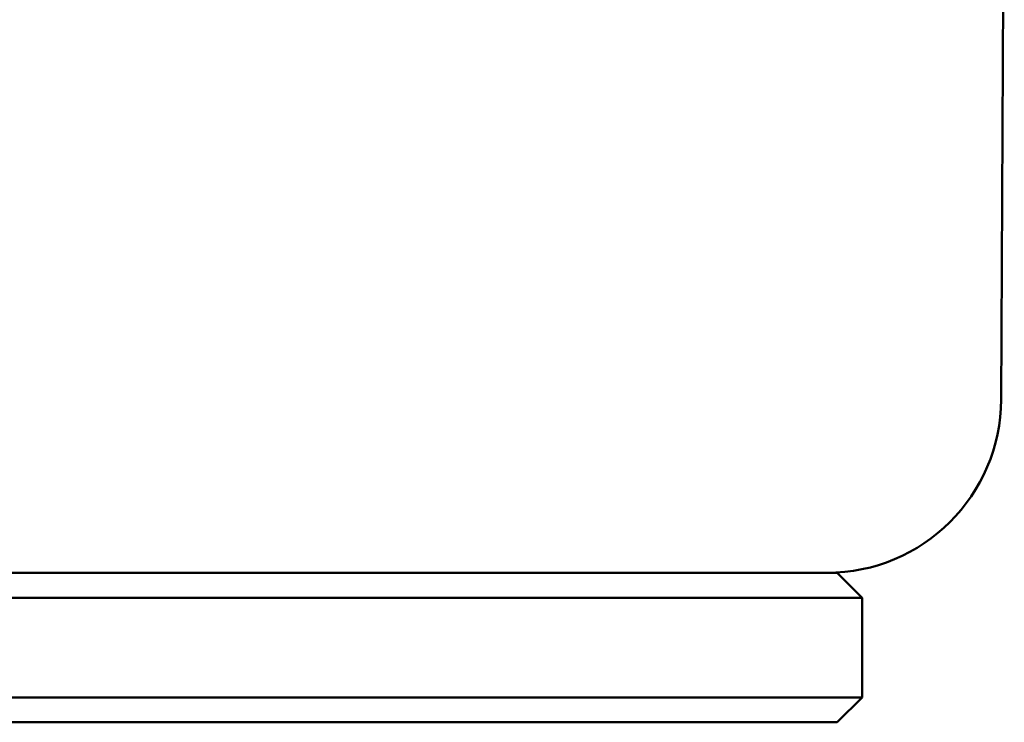
# Model space of a CAD drawing. Extents: x 475 to 1048, y 14 to 319.
# Drawn here: x 606 to 625, y 75 to 89 of the extents above; entities that cross this region are included whole.
import ezdxf

# ---------------------------------------------------------------- set-up
doc = ezdxf.new("R2010")
doc.units = 0
doc.layers.get('0').update_dxf_attribs({"linetype": 'CONTINUOUS'})
doc.layers.add('AM_0', color=7, linetype='CONTINUOUS', lineweight=50)

# ---------------------------------------------------------------- blocks, each defined once
blk = doc.blocks.new('A$C500769B4')
at = {"layer": 'AM_0'}
for p, q in [((35.544, 3.482), (35.607, 15.5)), ((22.25, 0), (12.456, 0)), ((22.25, 0), (32.044, 0))]:
    blk.add_line(p, q, dxfattribs=at)
blk.add_arc((32.044, 3.5), 3.5, 270, 359.7, dxfattribs=at)
blk = doc.blocks.new('A$C3DF71898')
for p, q in [((0, 2.5), (0.5, 3)), ((0.5, 3), (10.5, 3)), ((20.5, 3), (10.5, 3)), ((21, 2.5), (20.5, 3)), ((0, 2.5), (10.5, 2.5)), ((0, 2.5), (0, 0.5)), ((21, 2.5), (10.5, 2.5)), ((21, 2.5), (21, 0.5)), ((0, 0.5), (10.5, 0.5)), ((0, 0.5), (0.5, 0)), ((21, 0.5), (10.5, 0.5)), ((21, 0.5), (20.5, 0)), ((0.5, 0), (10.5, 0)), ((20.5, 0), (10.5, 0))]:
    blk.add_line(p, q)
blk = doc.blocks.new('A$C5ADC7EB4')
at = {"layer": 'AM_0'}
for name, p in [('A$C500769B4', (13.75, 3)), ('A$C3DF71898', (25.5, 0))]:
    blk.add_blockref(name, p, dxfattribs=at)

msp = doc.modelspace()

# ---------------------------------------------------------------- block references
at = {"layer": 'AM_0'}
msp.add_blockref('A$C5ADC7EB4', (576.117, 75.261), dxfattribs=at)

doc.saveas('drawing.dxf')
